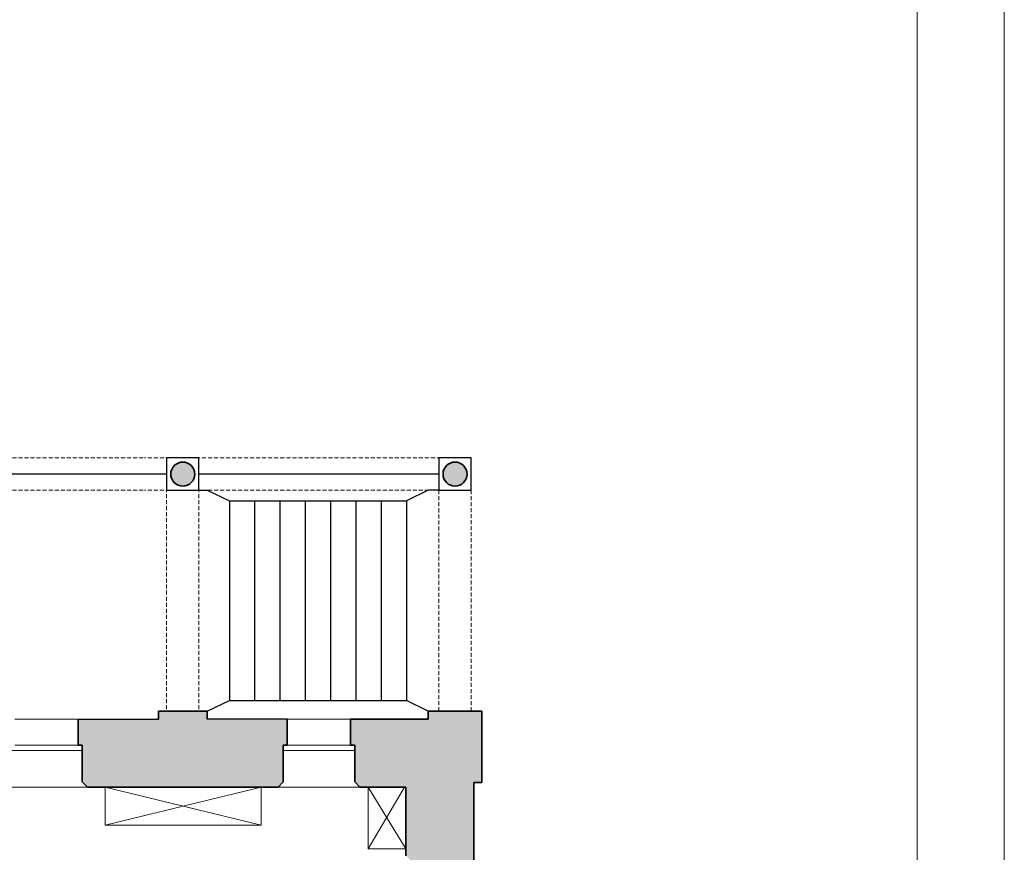
# Model space of a CAD drawing. Units: millimetres. Extents: x 18077 to 1444200, y 34595 to 428476.
# Drawn here: x 1154471 to 1170032, y 160998 to 174154 of the extents above; entities that cross this region are included whole.
import ezdxf

# ---------------------------------------------------------------- set-up
doc = ezdxf.new("R2010")
doc.units = ezdxf.units.MM
doc.linetypes.add('DASHED', pattern=[19.05, 12.7, -6.35])
for name, color, linetype, lineweight in [('lest', 3, 'Continuous', 15), ('mebel', 40, 'Continuous', 9), ('okna', 5, 'Continuous', 13), ('STAMP', 250, 'Continuous', 13), ('Zaliv', 39, 'Continuous', 9), ('КОНСТР3', 4, 'Continuous', 15), ('Стены наружные', 7, 'Continuous', 35), ('Терасы', 27, 'Continuous', 13)]:
    doc.layers.add(name, color=color, linetype=linetype, lineweight=lineweight)

msp = doc.modelspace()

# ---------------------------------------------------------------- hatches: boundary and pattern name
at = {"layer": 'Zaliv'}
h = msp.add_hatch(color=256, dxfattribs=at)
h.paths.add_polyline_path([(1152551, 187774, -1), (1152931, 187774, -1)])
h.paths.add_polyline_path([(1149551, 187774, -1), (1149931, 187774, -1)])
h.paths.add_polyline_path([(1152551, 183324, -1), (1152931, 183324, -1)])
h.paths.add_polyline_path([(1149551, 183324, -1), (1149931, 183324, -1)])
h.paths.add_polyline_path([(1152551, 180324, -1), (1152931, 180324, -1)])
h.paths.add_polyline_path([(1152551, 175874, -1), (1152931, 175874, -1)])
h.paths.add_polyline_path([(1152931, 171424, -1), (1152551, 171424, -1)])
h.paths.add_polyline_path([(1152931, 166974, -1), (1152551, 166974, -1)])
h.paths.add_polyline_path([(1157238, 166974, -1), (1156858, 166974, -1)])
h.paths.add_polyline_path([(1161161, 166974, -1), (1161541, 166974, -1)])
for points in [[(1158635, 162689), (1158700, 162689), (1158700, 163099), (1157433, 163099), (1157433, 163229), (1156663, 163229), (1156663, 163099), (1155395, 163099), (1155395, 162689), (1155460, 162689), (1155460, 162109), (1155540, 162029), (1158555, 162029), (1158635, 162109)], [(1161776, 163229), (1160926, 163229), (1160926, 163099), (1159700, 163099), (1159700, 162689), (1159765, 162689), (1159765, 162109), (1159845, 162029), (1160576, 162029), (1160576, 160944), (1160656, 160864), (1161236, 160864), (1161236, 160799), (1161646, 160799), (1161646, 162099), (1161776, 162099)]]:
    msp.add_hatch(color=256, dxfattribs=at).paths.add_polyline_path(points)

# ---------------------------------------------------------------- linework, layer by layer
at = {"layer": 'lest', "lineweight": -3}
for p, q in [((1156793, 166974), (1152996, 166974)), ((1161096, 166974), (1157303, 166974)), ((1157263, 166719), (1157433, 166719)), ((1157433, 166719), (1157784, 166549)), ((1160926, 166719), (1160584, 166549)), ((1161096, 166719), (1160926, 166719)), ((1157784, 166549), (1160584, 166549)), ((1157784, 166549), (1157784, 163399)), ((1158184, 166549), (1158184, 163399)), ((1158584, 166549), (1158584, 163399)), ((1158984, 166549), (1158984, 163399)), ((1159384, 166549), (1159384, 163399)), ((1159784, 166549), (1159784, 163399)), ((1160184, 166549), (1160184, 163399)), ((1160584, 166549), (1160584, 163399)), ((1157433, 163229), (1157784, 163399)), ((1157784, 163399), (1160584, 163399)), ((1160926, 163229), (1160584, 163399))]:
    msp.add_line(p, q, dxfattribs=at)
at = {"layer": 'mebel'}
for p, q in [((1155824, 161429), (1155824, 162029)), ((1155824, 161429), (1158289, 162029)), ((1155824, 162029), (1158289, 161429)), ((1158289, 161429), (1158289, 162029)), ((1158289, 161429), (1158289, 162029)), ((1159976, 161052), (1160551, 162029)), ((1159976, 162029), (1160576, 161052)), ((1159976, 162029), (1160576, 162029)), ((1159976, 161052), (1160576, 161052))]:
    msp.add_line(p, q, dxfattribs=at)
for points in [[(1155824, 162029), (1158289, 162029)], [(1159976, 161052), (1159976, 162029)], [(1160576, 161052), (1160576, 162029)], [(1155824, 161429), (1158289, 161429)]]:
    msp.add_lwpolyline(points, dxfattribs=at)
at = {"layer": 'okna'}
for p, q in [((1155395, 163099), (1154395, 163099)), ((1158700, 163099), (1159700, 163099)), ((1155395, 162689), (1154395, 162689)), ((1158700, 162689), (1159700, 162689)), ((1155460, 162609), (1154330, 162609)), ((1158635, 162609), (1159765, 162609)), ((1155540, 162029), (1154250, 162029)), ((1158555, 162029), (1159845, 162029))]:
    msp.add_line(p, q, dxfattribs=at)
at = {"layer": 'STAMP'}
msp.add_line((1168654, 198384), (1168654, 120424), dxfattribs=at)
at = {"layer": 'КОНСТР3'}
msp.add_lwpolyline([(1055132, 118501), (1170032, 118501), (1170032, 199752), (1055132, 199752)], close=True, dxfattribs=at)
at = {"layer": 'Стены наружные', "lineweight": -3}
for p, q in [((1157303, 167229), (1156793, 167229)), ((1156793, 167229), (1156793, 166719)), ((1157303, 166719), (1157303, 167229)), ((1161606, 167229), (1161096, 167229)), ((1161096, 167229), (1161096, 166719)), ((1161606, 166719), (1161606, 167229)), ((1156793, 166719), (1157303, 166719)), ((1161096, 166719), (1161606, 166719)), ((1155395, 163099), (1156663, 163099)), ((1158700, 163099), (1157433, 163099))]:
    msp.add_line(p, q, dxfattribs=at)
at = {"layer": 'Стены наружные'}
for p, q in [((1155395, 163099), (1155395, 162689)), ((1156663, 163229), (1157433, 163229)), ((1156663, 163229), (1156663, 163099)), ((1157433, 163229), (1157433, 163099)), ((1158700, 163099), (1158700, 162689)), ((1160926, 163099), (1159700, 163099)), ((1159700, 163099), (1159700, 162689)), ((1161776, 163229), (1160926, 163229)), ((1160926, 163229), (1160926, 163099)), ((1161776, 163229), (1161776, 162099)), ((1155395, 162689), (1155460, 162689)), ((1155460, 162689), (1155460, 162109)), ((1158700, 162689), (1158635, 162689)), ((1158635, 162689), (1158635, 162109)), ((1159700, 162689), (1159765, 162689)), ((1159765, 162689), (1159765, 162109)), ((1155460, 162109), (1155540, 162029)), ((1158555, 162029), (1155540, 162029)), ((1158635, 162109), (1158555, 162029)), ((1159765, 162109), (1159845, 162029)), ((1160576, 162029), (1159845, 162029)), ((1160576, 160944), (1160576, 162029)), ((1161646, 160799), (1161646, 162099)), ((1161776, 162099), (1161646, 162099))]:
    msp.add_line(p, q, dxfattribs=at)
for centre in [(1157048, 166974), (1161351, 166974)]:
    msp.add_circle(centre, 190, dxfattribs=at)
at = {"layer": 'Терасы', "linetype": 'DASHED', "ltscale": 5}
for p, q in [((1150166, 167229), (1156441, 167229)), ((1161606, 167229), (1156441, 167229)), ((1156793, 167228), (1156793, 163228)), ((1157303, 167228), (1157303, 163228)), ((1161606, 163229), (1161606, 167229)), ((1150166, 166719), (1156441, 166719)), ((1161606, 166719), (1156441, 166719)), ((1161096, 166719), (1161096, 163229))]:
    msp.add_line(p, q, dxfattribs=at)

doc.saveas('drawing.dxf')
